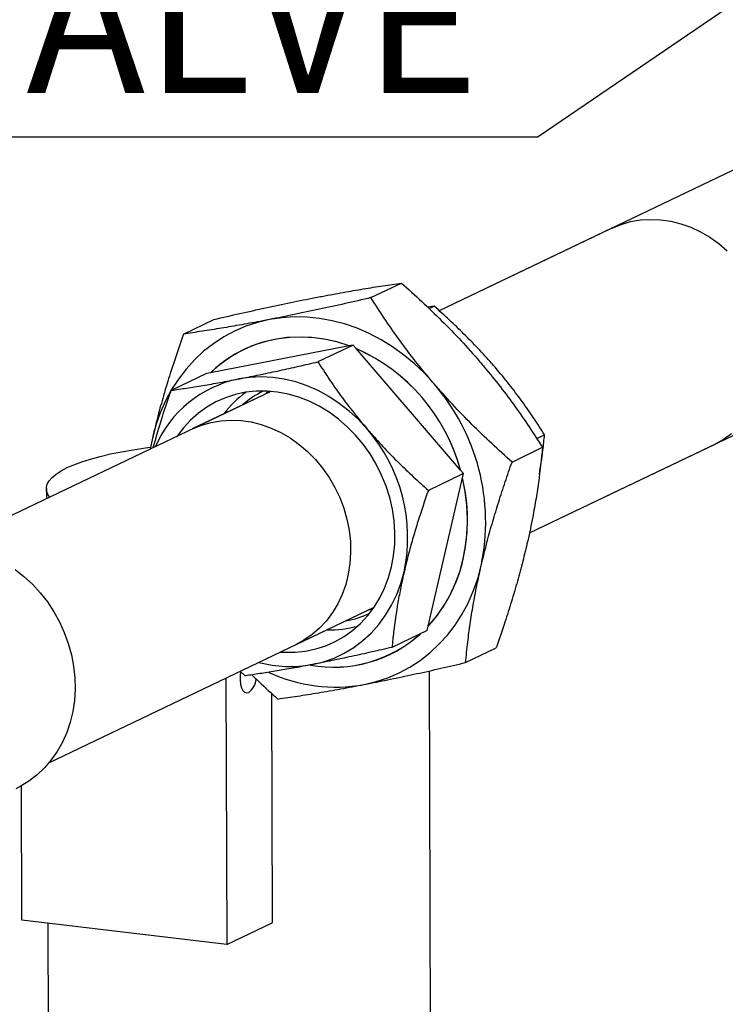
# Model space of a CAD drawing. Units: inches. Extents: x 0.5 to 33.5, y 0.6 to 21.6.
# Drawn here: x 20.7 to 21.6, y 15.5 to 16.8 of the extents above; entities that cross this region are included whole.
import ezdxf

# ---------------------------------------------------------------- set-up
doc = ezdxf.new("R2010")
doc.units = ezdxf.units.IN
doc.header["$MEASUREMENT"] = 0
doc.layers.add('FORMAT', color=7, linetype='Continuous')
doc.styles.add('SLDTEXTSTYLE0', font='TXT', dxfattribs={"width": 0.75})
doc.dimstyles.new('SLDDIMSTYLE0', dxfattribs={"dimtxt": 0.18, "dimasz": 0.13, "dimexe": 0, "dimexo": 0.0625, "dimgap": 0, "dimtad": 0, "dimtih": 1, "dimtoh": 1, "dimdec": 0, "dimrnd": 1e-09, "dimzin": 0, "dimdsep": 46, "dimtxsty": 'Standard', "dimsah": 1, "dimcen": 0.09, "dimadec": 0, "dimazin": 0, "dimtfac": 0.13, "dimtdec": 0, "dimtofl": 0, "dimtmove": 0, "dimatfit": 3, "dimfxl": 0, "dimfrac": 2, "dimtolj": 1, "dimtzin": 0, "dimarcsym": 0})

# ---------------------------------------------------------------- blocks, each defined once
blk = doc.blocks.new('SW_NOTE_26')
at = {"layer": 'FORMAT', "color": 0}
blk.add_line((-1.4345, 0), (0, 0), dxfattribs=at)
at = {"layer": 'FORMAT', "color": 0, "insert": (-1.4522, 0.2449), "char_height": 0.1875, "attachment_point": 1, "style": 'SLDTEXTSTYLE0'}
blk.add_mtext('GATEVALVE', dxfattribs=at)

msp = doc.modelspace()

# ---------------------------------------------------------------- linework, layer by layer
at = {"color": 7, "linetype": 'Continuous', "lineweight": 25}
for p, q in [((21.9282, 16.7735), (21.2566, 16.4522)), ((21.4823, 16.5602), (21.2566, 16.4522)), ((21.1673, 16.4694), (21.2073, 16.4885)), ((21.3745, 16.1617), (22.0633, 16.4912)), ((21.2501, 16.4582), (21.2415, 16.4569)), ((21.2435, 16.455), (21.2501, 16.4582)), ((20.9221, 16.4218), (20.962, 16.4409)), ((21.1388, 16.4064), (20.9575, 16.3712)), ((21.1441, 16.4074), (21.098, 16.3854)), ((21.1441, 16.4074), (21.1388, 16.4064)), ((21.148, 16.4028), (21.1441, 16.4074)), ((21.2844, 16.244), (21.148, 16.4028)), ((20.9522, 16.3702), (20.9062, 16.3482)), ((20.9575, 16.3712), (20.9522, 16.3702)), ((21.0363, 16.3468), (20.6111, 16.1434)), ((21.0363, 16.3468), (20.9336, 16.2977)), ((21.3842, 16.2852), (21.3944, 16.2901)), ((20.8817, 16.2858), (20.8785, 16.2714)), ((20.8817, 16.2858), (20.8788, 16.2715)), ((21.3518, 16.2545), (21.3918, 16.2737)), ((21.3745, 16.1617), (21.6174, 16.2779)), ((21.2884, 16.2394), (21.2424, 16.2174)), ((21.2884, 16.2394), (21.2844, 16.244)), ((21.2871, 16.2338), (21.2884, 16.2394)), ((21.2422, 16.0398), (21.2871, 16.2338)), ((20.7429, 16.2197), (20.743, 16.2065)), ((20.7462, 15.8611), (21.1714, 16.0645)), ((21.0687, 16.0154), (21.1714, 16.0645)), ((21.2409, 16.0341), (21.1948, 16.0121)), ((21.2409, 16.0341), (21.2422, 16.0398)), ((21.291, 15.9922), (21.331, 16.0113)), ((21.003, 15.9749), (20.9968, 15.9805)), ((21.2455, 15.4632), (21.2437, 15.9814)), ((20.9777, 15.9718), (20.9788, 15.6234)), ((21.0372, 15.9524), (21.0382, 15.6519)), ((20.711, 15.6553), (20.7104, 15.8312)), ((20.9788, 15.6234), (20.711, 15.6553)), ((20.7449, 15.6513), (20.7455, 15.4615)), ((20.9788, 15.6234), (21.0382, 15.6519))]:
    msp.add_line(p, q, dxfattribs=at)
at = {"color": 7, "linetype": 'Continuous', "lineweight": 25, "flags": 128}
for points in [[(21.4823, 16.5602), (21.4826, 16.5603), (21.4945, 16.5652), (21.5069, 16.5688), (21.5197, 16.571), (21.5328, 16.5718), (21.5461, 16.5713), (21.5594, 16.5693), (21.5726, 16.566), (21.5855, 16.5614), (21.5982, 16.5555), (21.6104, 16.5484), (21.6221, 16.54), (21.6331, 16.5306)], [(21.0347, 16.4408), (21.019, 16.437), (21.0037, 16.432), (20.989, 16.4256), (20.9748, 16.418), (20.9614, 16.4092), (20.9486, 16.3993), (20.9368, 16.3882), (20.9258, 16.3761), (20.9158, 16.363), (20.9067, 16.3491), (20.8988, 16.3343), (20.8919, 16.3187), (20.8862, 16.3026), (20.8817, 16.2858)], [(21.2495, 16.3572), (21.2372, 16.3706), (21.224, 16.3832), (21.2101, 16.3947), (21.1956, 16.4051), (21.1806, 16.4144), (21.1651, 16.4225), (21.1492, 16.4294), (21.1329, 16.435), (21.1165, 16.4393), (21.1, 16.4423), (21.0835, 16.444), (21.067, 16.4443), (21.0507, 16.4432), (21.0347, 16.4408)], [(21.1388, 16.4064), (21.1226, 16.4115), (21.1063, 16.4151), (21.0899, 16.4173), (21.0735, 16.4179), (21.0573, 16.4171), (21.0414, 16.4148), (21.0259, 16.411), (21.0108, 16.4058), (20.9963, 16.3991), (20.9826, 16.3911), (20.9696, 16.3818), (20.9575, 16.3712)], [(21.1388, 16.4064), (21.1242, 16.4111), (21.1086, 16.4147), (21.0929, 16.417), (21.0773, 16.4179), (21.0617, 16.4175), (21.0464, 16.4157), (21.0315, 16.4126), (21.0169, 16.4081), (21.0028, 16.4023), (20.9893, 16.3953), (20.9765, 16.387), (20.9645, 16.3776), (20.9575, 16.3712)], [(21.1624, 16.2976), (21.151, 16.3099), (21.1388, 16.3211), (21.1259, 16.3312), (21.1124, 16.3401), (21.0983, 16.3478), (21.0838, 16.3542), (21.069, 16.3592), (21.054, 16.3628), (21.0389, 16.365), (21.0239, 16.3658), (21.0089, 16.3652), (20.9943, 16.3631)], [(21.1943, 16.1174), (21.197, 16.132), (21.1985, 16.147), (21.1987, 16.1622), (21.1977, 16.1775), (21.1954, 16.1928), (21.1919, 16.208), (21.1872, 16.2229), (21.1813, 16.2375), (21.1743, 16.2515), (21.1662, 16.265), (21.1572, 16.2777), (21.1472, 16.2896), (21.1364, 16.3007), (21.1248, 16.3107), (21.1126, 16.3196), (21.0998, 16.3274), (21.0866, 16.3339), (21.073, 16.3392), (21.0591, 16.3432), (21.0451, 16.3459), (21.0311, 16.3471), (21.0172, 16.347), (21.0035, 16.3456), (20.9901, 16.3427), (20.9772, 16.3386), (20.9647, 16.3331), (20.9529, 16.3263), (20.9418, 16.3184), (20.9316, 16.3093), (20.9222, 16.2991), (20.914, 16.2883)], [(21.0334, 16.347), (21.0317, 16.3456), (21.0292, 16.3434)], [(21.0292, 16.3434), (21.0317, 16.3456), (21.0334, 16.347)], [(20.9336, 16.2977), (20.9339, 16.2979), (20.9458, 16.3027), (20.9583, 16.3063), (20.9711, 16.3085), (20.9842, 16.3093), (20.9974, 16.3088), (21.0107, 16.3069), (21.0239, 16.3036), (21.0369, 16.2989), (21.0496, 16.293), (21.0618, 16.2859), (21.0735, 16.2776), (21.0845, 16.2681), (21.0948, 16.2577), (21.1042, 16.2464), (21.1127, 16.2342), (21.1202, 16.2213), (21.1266, 16.2079), (21.1318, 16.194), (21.1359, 16.1797), (21.1388, 16.1653), (21.1404, 16.1507), (21.1407, 16.1362), (21.1398, 16.1219), (21.1377, 16.108), (21.1343, 16.0944), (21.1297, 16.0814), (21.1239, 16.0691), (21.117, 16.0576), (21.1091, 16.047), (21.1002, 16.0373), (21.0904, 16.0288), (21.0798, 16.0214), (21.0687, 16.0154)], [(21.639, 16.2913), (21.6284, 16.2839), (21.6174, 16.2779)], [(20.7699, 16.2471), (20.779, 16.251), (20.7893, 16.2548), (20.8007, 16.2584), (20.8132, 16.2618), (20.8266, 16.265), (20.8411, 16.2679), (20.8563, 16.2706), (20.8724, 16.2729), (20.8788, 16.2738)], [(20.7473, 16.2086), (20.745, 16.212), (20.7433, 16.2165), (20.743, 16.221), (20.7441, 16.2255), (20.7465, 16.23), (20.7504, 16.2344), (20.7556, 16.2387), (20.7621, 16.243), (20.7699, 16.2471)], [(21.2422, 16.0398), (21.2527, 16.0521), (21.2622, 16.0656), (21.2705, 16.0799), (21.2776, 16.0951), (21.2835, 16.1111), (21.288, 16.1277), (21.2912, 16.1448), (21.2931, 16.1622), (21.2937, 16.18), (21.2928, 16.1979), (21.2906, 16.2159), (21.2871, 16.2338)], [(20.7019, 16.1138), (20.7136, 16.1047), (20.7246, 16.0946), (20.7349, 16.0835), (20.7442, 16.0715), (20.7526, 16.0587), (20.76, 16.0453), (20.7664, 16.0314), (20.7716, 16.017), (20.7756, 16.0023), (20.7784, 15.9874), (20.78, 15.9725), (20.7804, 15.9576), (20.7795, 15.9428), (20.7774, 15.9284), (20.7741, 15.9144), (20.7695, 15.9009), (20.7639, 15.8881), (20.7571, 15.8761), (20.7492, 15.8649), (20.7404, 15.8546), (20.7307, 15.8454), (20.7201, 15.8372), (20.7088, 15.8303), (20.7029, 15.8273)], [(21.0491, 16.006), (21.0542, 16.0057), (21.0681, 16.0058), (21.0818, 16.0072), (21.0952, 16.0101), (21.1082, 16.0143), (21.1206, 16.0197), (21.1324, 16.0265), (21.1435, 16.0344), (21.1538, 16.0435), (21.1632, 16.0537), (21.1716, 16.0648), (21.179, 16.0769), (21.1852, 16.0897), (21.1904, 16.1033), (21.1943, 16.1174)], [(21.0911, 15.9898), (21.1054, 15.9933), (21.1192, 15.9982), (21.1324, 16.0045), (21.145, 16.012), (21.1568, 16.0209), (21.1677, 16.0309), (21.1776, 16.042), (21.1865, 16.0541), (21.1944, 16.0672), (21.2011, 16.0811), (21.2065, 16.0958), (21.2108, 16.111)], [(21.1584, 15.9636), (21.1741, 15.9673), (21.1894, 15.9724), (21.2041, 15.9787), (21.2183, 15.9863), (21.2317, 15.9951), (21.2444, 16.0051), (21.2563, 16.0161), (21.2673, 16.0282), (21.2773, 16.0413), (21.2864, 16.0553), (21.2943, 16.0701), (21.3012, 16.0856), (21.3069, 16.1018), (21.3114, 16.1186)], [(21.1642, 16.0611), (21.1689, 16.062), (21.1697, 16.0622)], [(21.1697, 16.0622), (21.1689, 16.062), (21.1642, 16.0611)], [(20.9967, 15.9806), (20.9962, 15.9749), (20.9962, 15.9691), (20.9969, 15.9637), (20.9981, 15.9591), (21, 15.9556), (21.0022, 15.9534), (21.0048, 15.9525), (21.0075, 15.9531)]]:
    msp.add_lwpolyline(points, dxfattribs=at)
at = {"color": 7, "linetype": 'Continuous', "lineweight": 25}
for centre, radius, start, end in [((21.0498, 16.1805), 0.2431, 15.1522, 66.1618), ((21.0499, 16.1805), 0.243, 15.1416, 66.1724), ((21.0242, 16.2152), 0.1508, 101.4495, 156.751), ((21.0413, 16.1758), 0.2761, 348.0248, 41.0494), ((21.0816, 16.2369), 0.1336, 125.5117, 142.8599), ((21.08, 16.2379), 0.1217, 116.0656, 131.3714), ((20.9993, 16.1558), 0.2161, 348.0455, 41.0288), ((21.0587, 16.1787), 0.2349, 347.4527, 13.5596), ((21.1012, 16.1692), 0.1914, 317.4444, 347.4551), ((21.114, 16.1668), 0.1217, 279.7604, 295.0723), ((21.1185, 16.1559), 0.1697, 259.6857, 312.1018), ((21.1185, 16.1561), 0.1698, 259.7422, 312.0846), ((21.1142, 16.1683), 0.1332, 268.2486, 285.6495), ((21.0617, 16.1454), 0.1583, 254.9941, 280.6836), ((21.1209, 16.1694), 0.2092, 245.3703, 280.334), ((20.9902, 15.9744), 0.0275, 309.0226, 352.0162)]:
    msp.add_arc(centre, radius, start, end, dxfattribs=at)
for points, knots in [([(21.0947, 16.4695), (21.0976, 16.47), (21.1099, 16.4724), (21.1312, 16.4763), (21.1577, 16.4809), (21.1832, 16.485), (21.1992, 16.4873), (21.2073, 16.4885)], [0, 0, 0, 0, 0.070085, 0.299835, 0.530846, 0.765033, 1, 1, 1, 1]), ([(21.2073, 16.4885), (21.2161, 16.4805), (21.2339, 16.4645), (21.26, 16.4393), (21.2855, 16.4132), (21.3015, 16.395), (21.3095, 16.3859)], [0, 0, 0, 0, 0.247269, 0.495363, 0.746874, 1, 1, 1, 1]), ([(20.962, 16.4409), (20.9734, 16.4435), (20.9961, 16.4487), (21.0296, 16.4561), (21.0628, 16.4632), (21.084, 16.4674), (21.0947, 16.4695)], [0, 0, 0, 0, 0.247269, 0.495363, 0.746874, 1, 1, 1, 1]), ([(21.1673, 16.4694), (21.156, 16.4667), (21.1333, 16.4615), (21.0997, 16.4541), (21.0665, 16.4471), (21.0453, 16.4429), (21.0347, 16.4408)], [0, 0, 0, 0, 0.247269, 0.495363, 0.746874, 1, 1, 1, 1]), ([(21.2495, 16.3572), (21.2474, 16.3597), (21.238, 16.3706), (21.2222, 16.3903), (21.2028, 16.4163), (21.1844, 16.4427), (21.173, 16.4605), (21.1673, 16.4694)], [0, 0, 0, 0, 0.070085, 0.299835, 0.530846, 0.765033, 1, 1, 1, 1]), ([(21.3301, 16.3779), (21.3284, 16.3799), (21.321, 16.3884), (21.3075, 16.4032), (21.289, 16.422), (21.2699, 16.4404), (21.2567, 16.4522), (21.2501, 16.4582)], [0, 0, 0, 0, 0.0700835, 0.2998338, 0.5308457, 0.7650328, 1, 1, 1, 1]), ([(21.0347, 16.4408), (21.0318, 16.4402), (21.0194, 16.4378), (20.9981, 16.4339), (20.9716, 16.4294), (20.9462, 16.4253), (20.9301, 16.423), (20.9221, 16.4218)], [0, 0, 0, 0, 0.070085, 0.299835, 0.530846, 0.765033, 1, 1, 1, 1]), ([(20.9221, 16.4218), (20.9162, 16.4046), (20.9073, 16.3787), (20.8969, 16.3441), (20.8889, 16.3159), (20.8843, 16.2966), (20.8817, 16.2858)], [0, 0, 0, 0, 0.377445, 0.567695, 0.758541, 1, 1, 1, 1]), ([(20.9943, 16.3631), (20.9966, 16.3635), (21.0063, 16.3654), (21.0241, 16.369), (21.0481, 16.3741), (21.0728, 16.3796), (21.0896, 16.3835), (21.098, 16.3854)], [0, 0, 0, 0, 0.070083, 0.299834, 0.530846, 0.765033, 1, 1, 1, 1]), ([(21.098, 16.3854), (21.1027, 16.3781), (21.1122, 16.3634), (21.1276, 16.3414), (21.1442, 16.3193), (21.1563, 16.3049), (21.1624, 16.2976)], [0, 0, 0, 0, 0.247269, 0.495363, 0.746874, 1, 1, 1, 1]), ([(21.3095, 16.3859), (21.3117, 16.3833), (21.321, 16.3724), (21.3368, 16.3527), (21.3562, 16.3267), (21.3746, 16.3003), (21.386, 16.2825), (21.3918, 16.2737)], [0, 0, 0, 0, 0.070085, 0.299835, 0.530846, 0.765033, 1, 1, 1, 1]), ([(21.3944, 16.2901), (21.3897, 16.2974), (21.3803, 16.3121), (21.3648, 16.3341), (21.3483, 16.3562), (21.3362, 16.3706), (21.3301, 16.3779)], [0, 0, 0, 0, 0.247269, 0.495363, 0.746874, 1, 1, 1, 1]), ([(20.9062, 16.3482), (20.9128, 16.3492), (20.9261, 16.3511), (20.9474, 16.3545), (20.97, 16.3584), (20.9862, 16.3615), (20.9943, 16.3631)], [0, 0, 0, 0, 0.247269, 0.495363, 0.746874, 1, 1, 1, 1]), ([(21.3518, 16.2545), (21.3429, 16.2625), (21.3251, 16.2785), (21.2991, 16.3037), (21.2736, 16.3298), (21.2576, 16.348), (21.2495, 16.3572)], [0, 0, 0, 0, 0.247269, 0.495363, 0.746874, 1, 1, 1, 1]), ([(20.8827, 16.2734), (20.8859, 16.2846), (20.8929, 16.3095), (20.9015, 16.3345), (20.9062, 16.3482)], [0, 0, 0, 0, 0.4513673, 1, 1, 1, 1]), ([(21.1624, 16.2976), (21.1641, 16.2957), (21.1714, 16.2871), (21.185, 16.2723), (21.2034, 16.2535), (21.2226, 16.2351), (21.2358, 16.2233), (21.2424, 16.2174)], [0, 0, 0, 0, 0.070083, 0.299834, 0.530846, 0.765033, 1, 1, 1, 1]), ([(21.3876, 16.238), (21.3892, 16.2487), (21.3921, 16.2665), (21.3937, 16.2834), (21.3944, 16.2901)], [0, 0, 0, 0, 0.600158, 1, 1, 1, 1]), ([(21.3918, 16.2737), (21.3901, 16.2585), (21.3877, 16.2356), (21.3828, 16.2037), (21.378, 16.177), (21.3738, 16.1579), (21.3714, 16.1473)], [0, 0, 0, 0, 0.377445, 0.567695, 0.758541, 1, 1, 1, 1]), ([(21.3114, 16.1186), (21.314, 16.1293), (21.3187, 16.1485), (21.3265, 16.1766), (21.3344, 16.2024), (21.3428, 16.2285), (21.3488, 16.2458), (21.3518, 16.2545)], [0, 0, 0, 0, 0.241437, 0.429743, 0.618669, 0.809141, 1, 1, 1, 1]), ([(21.2424, 16.2174), (21.2377, 16.2038), (21.2307, 16.1834), (21.2225, 16.1561), (21.2164, 16.1342), (21.2127, 16.1192), (21.2108, 16.111)], [0, 0, 0, 0, 0.3803665, 0.5721184, 0.764483, 1, 1, 1, 1]), ([(21.3714, 16.1473), (21.3693, 16.1387), (21.3652, 16.1215), (21.358, 16.0952), (21.3501, 16.0686), (21.3411, 16.0406), (21.3345, 16.0214), (21.331, 16.0113)], [0, 0, 0, 0, 0.19241, 0.385605, 0.580921, 0.776819, 1, 1, 1, 1]), ([(21.2108, 16.111), (21.2093, 16.1043), (21.2063, 16.0908), (21.2013, 16.0643), (21.1975, 16.038), (21.1955, 16.0189), (21.1948, 16.0121)], [0, 0, 0, 0, 0.194276, 0.389359, 0.784332, 1, 1, 1, 1]), ([(21.291, 15.9922), (21.292, 16.0011), (21.2937, 16.0177), (21.297, 16.0429), (21.3009, 16.0674), (21.3056, 16.0926), (21.3095, 16.1099), (21.3114, 16.1186)], [0, 0, 0, 0, 0.223181, 0.415861, 0.609051, 0.804131, 1, 1, 1, 1]), ([(21.1948, 16.0121), (21.186, 16.0101), (21.1682, 16.006), (21.1419, 16.0002), (21.116, 15.9947), (21.0994, 15.9914), (21.0911, 15.9898)], [0, 0, 0, 0, 0.247269, 0.495363, 0.746874, 1, 1, 1, 1]), ([(21.1584, 15.9636), (21.1613, 15.9641), (21.1738, 15.9666), (21.1966, 15.9712), (21.2272, 15.9777), (21.2588, 15.9847), (21.2803, 15.9897), (21.291, 15.9922)], [0, 0, 0, 0, 0.0700848, 0.2998349, 0.5308464, 0.7650332, 1, 1, 1, 1]), ([(21.0911, 15.9898), (21.0888, 15.9893), (21.0791, 15.9875), (21.0625, 15.9844), (21.0418, 15.9808), (21.0218, 15.9777), (21.0093, 15.9758), (21.003, 15.9749)], [0, 0, 0, 0, 0.070083, 0.299834, 0.530846, 0.765033, 1, 1, 1, 1]), ([(21.0116, 15.9762), (21.0146, 15.9733), (21.0258, 15.9625), (21.0373, 15.9521), (21.0458, 15.9446)], [0, 0, 0, 0, 0.268637, 1, 1, 1, 1]), ([(21.0458, 15.9446), (21.0543, 15.9458), (21.0712, 15.9483), (21.0985, 15.9527), (21.1274, 15.9577), (21.148, 15.9616), (21.1584, 15.9636)], [0, 0, 0, 0, 0.247269, 0.495363, 0.746874, 1, 1, 1, 1])]:
    msp.add_open_spline(points, degree=3, knots=knots, dxfattribs=at)

# ---------------------------------------------------------------- block references
at = {"layer": 'FORMAT', "color": 7}
msp.add_blockref('SW_NOTE_26', (21.3861, 16.6796), dxfattribs=at)

# ---------------------------------------------------------------- leaders
msp.add_leader([(21.8217, 16.9769), (21.3861, 16.6796)], dimstyle='SLDDIMSTYLE0', dxfattribs=at)

doc.saveas('drawing.dxf')
